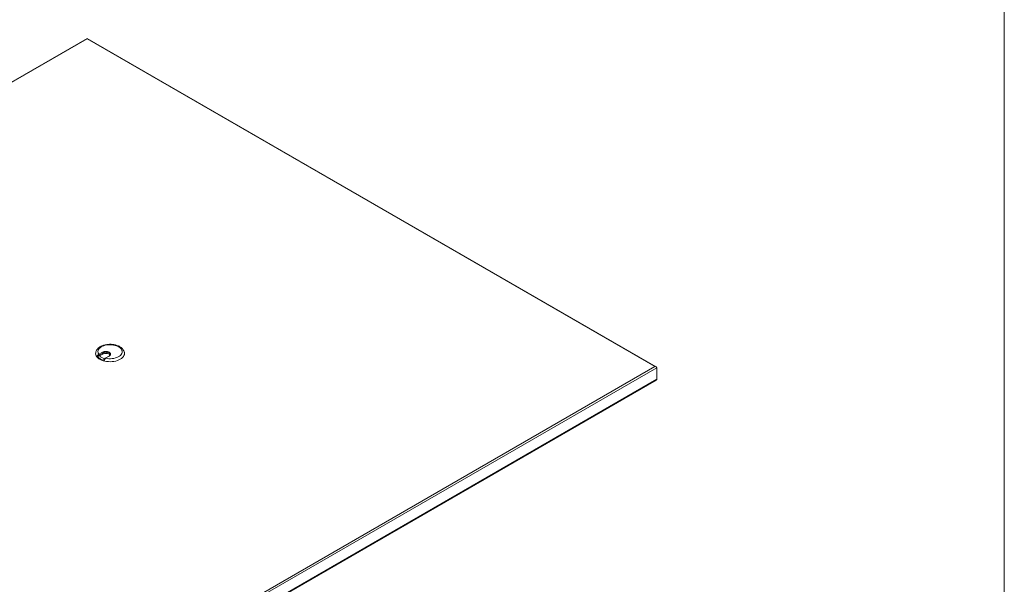
# Model space of a CAD drawing. Units: millimetres. Extents: x 470 to 882, y 3 to 283.
# Drawn here: x 809 to 882, y 191 to 233 of the extents above; entities that cross this region are included whole.
import ezdxf

# ---------------------------------------------------------------- set-up
doc = ezdxf.new("R2010")
doc.units = ezdxf.units.MM
doc.layers.add('FRMT__FRAME', color=144, linetype='Continuous', lineweight=15)

msp = doc.modelspace()

# ---------------------------------------------------------------- linework, layer by layer
at = {"color": 7, "linetype": 'Continuous', "lineweight": 15}
for p, q in [((814.201, 231.53), (739.996, 188.692)), ((814.201, 231.496), (740.096, 188.716)), ((856.586, 207.061), (814.201, 231.53)), ((814.201, 231.53), (814.201, 231.496)), ((856.486, 207.085), (814.201, 231.496)), ((815.117, 207.91), (815.034, 207.862)), ((815.075, 208.008), (815.343, 208.163)), ((815.378, 208.102), (815.111, 207.947)), ((815.14, 207.882), (815.378, 208.02)), ((815.378, 208.02), (815.378, 208.102)), ((815.831, 207.869), (815.563, 207.715)), ((815.856, 207.867), (815.588, 207.712)), ((782.381, 164.305), (856.486, 207.085)), ((856.627, 207.003), (782.381, 164.142)), ((856.627, 207.003), (856.627, 206.146)), ((782.381, 163.285), (856.627, 206.146)), ((782.381, 163.251), (856.586, 206.088))]:
    msp.add_line(p, q, dxfattribs=at)
at = {"color": 7, "linetype": 'Continuous', "lineweight": 15, "flags": 128}
for points in [[(815.588, 207.712), (815.708, 207.691), (815.833, 207.679), (815.959, 207.678), (816.084, 207.686), (816.206, 207.705), (816.322, 207.733), (816.43, 207.77), (816.529, 207.816), (816.615, 207.869), (816.687, 207.928), (816.745, 207.993), (816.786, 208.062), (816.811, 208.133), (816.817, 208.206), (816.806, 208.278), (816.778, 208.349), (816.733, 208.417), (816.672, 208.481), (816.596, 208.539), (816.507, 208.59), (816.406, 208.634), (816.296, 208.669), (816.178, 208.696), (816.056, 208.712), (815.93, 208.718), (815.804, 208.714), (815.68, 208.7), (815.561, 208.676), (815.449, 208.643), (815.346, 208.601), (815.254, 208.551), (815.175, 208.495), (815.111, 208.432), (815.062, 208.365), (815.03, 208.295), (815.015, 208.222), (815.018, 208.15), (815.038, 208.078), (815.075, 208.008)], [(815.343, 208.163), (815.406, 208.192), (815.479, 208.212), (815.559, 208.223), (815.64, 208.223), (815.719, 208.212), (815.792, 208.192), (815.856, 208.163), (815.906, 208.126), (815.941, 208.084), (815.959, 208.038), (815.959, 207.991), (815.941, 207.946), (815.906, 207.904), (815.856, 207.867)], [(814.846, 208.138), (814.844, 208.125), (814.842, 208.045), (814.857, 207.966), (814.89, 207.889), (814.94, 207.815), (815.005, 207.745), (815.086, 207.68), (815.18, 207.622), (815.287, 207.572), (815.403, 207.53), (815.528, 207.496), (815.66, 207.472), (815.795, 207.458), (815.933, 207.455), (816.07, 207.461), (816.205, 207.477), (816.335, 207.504), (816.458, 207.539), (816.572, 207.584), (816.676, 207.636)], [(815.378, 208.02), (815.438, 208.047), (815.506, 208.065), (815.58, 208.072), (815.656, 208.07), (815.727, 208.057), (815.792, 208.034), (815.845, 208.004), (815.884, 207.966), (815.904, 207.932)], [(816.676, 207.636), (816.767, 207.696), (816.844, 207.762), (816.905, 207.833), (816.951, 207.908), (816.979, 207.986), (816.99, 208.065), (816.985, 208.14)]]:
    msp.add_lwpolyline(points, dxfattribs=at)
at = {"color": 8, "linetype": 'Continuous', "lineweight": 15, "flags": 128}
msp.add_lwpolyline([(815.912, 207.973), (815.907, 208.007), (815.884, 208.048), (815.845, 208.085), (815.792, 208.116), (815.727, 208.139), (815.656, 208.151), (815.58, 208.154), (815.506, 208.146), (815.438, 208.128), (815.378, 208.102)], dxfattribs=at)
at = {"color": 7, "linetype": 'Continuous', "lineweight": 15}
for centre, radius, start, end in [((815.682, 208.52), 0.983, 221.67705, 258.32833), ((815.034, 207.944), 0.0768, 2.60548, 57.39452), ((815.708, 208.431), 0.788, 221.43473, 255.32418), ((815.301, 208.098), 0.0768, 2.60548, 57.39452)]:
    msp.add_arc(centre, radius, start, end, dxfattribs=at)
at = {"color": 8, "linetype": 'Continuous', "lineweight": 15}
for centre, radius, start, end in [((815.574, 207.693), 0.0239, 52.71743, 116.24787), ((815.841, 207.846), 0.0251, 54.38242, 114.30712)]:
    msp.add_arc(centre, radius, start, end, dxfattribs=at)
at = {"color": 7, "linetype": 'Continuous', "lineweight": 15}
for centre, start_param, end_param in [((856.486, 207.003), 0, 1.570796), ((856.486, 206.146), 5.497706, 6.283185)]:
    msp.add_ellipse(centre, major_axis=(0.141, 0), ratio=0.577382, start_param=start_param, end_param=end_param, dxfattribs=at)
for points, knots in [([(815.19, 208.574), (815.173, 208.564), (815.123, 208.533), (815.048, 208.477), (814.973, 208.402), (814.913, 208.32), (814.871, 208.234), (814.85, 208.172), (814.847, 208.14), (814.847, 208.138)], [0, 0, 0, 0, 0.0985412, 0.2822747, 0.4657472, 0.6461697, 0.8212428, 0.9899821, 1, 1, 1, 1]), ([(816.983, 208.141), (816.981, 208.152), (816.975, 208.193), (816.949, 208.259), (816.906, 208.338), (816.848, 208.413), (816.777, 208.482), (816.692, 208.545), (816.594, 208.602), (816.487, 208.65), (816.371, 208.689), (816.249, 208.719), (816.122, 208.74), (815.992, 208.75), (815.861, 208.751), (815.732, 208.742), (815.604, 208.723), (815.481, 208.695), (815.364, 208.657), (815.267, 208.616), (815.212, 208.586), (815.19, 208.574)], [0, 0, 0, 0, 0.020763, 0.070928, 0.121863, 0.174192, 0.228181, 0.28366, 0.340129, 0.397036, 0.453916, 0.510628, 0.56716, 0.623561, 0.679907, 0.736287, 0.792763, 0.84943, 0.90638, 0.963688, 1, 1, 1, 1]), ([(814.948, 207.866), (814.949, 207.868), (814.957, 207.89), (814.98, 207.93), (815.024, 207.979), (815.058, 207.999), (815.075, 208.008)], [0, 0, 0, 0, 0.035845, 0.349282, 0.676893, 1, 1, 1, 1]), ([(815.034, 207.862), (815.028, 207.859), (815.016, 207.854), (814.995, 207.85), (814.977, 207.851), (814.961, 207.856), (814.952, 207.861), (814.949, 207.865), (814.948, 207.866)], [0, 0, 0, 0, 0.248275, 0.432315, 0.617225, 0.781248, 0.931989, 1, 1, 1, 1]), ([(815.111, 207.947), (815.099, 207.939), (815.076, 207.924), (815.05, 207.891), (815.038, 207.87), (815.034, 207.862)], [0, 0, 0, 0, 0.394899, 0.790572, 1, 1, 1, 1]), ([(815.483, 207.557), (815.479, 207.559), (815.47, 207.562), (815.461, 207.569), (815.456, 207.577), (815.456, 207.584), (815.458, 207.588), (815.458, 207.589)], [0, 0, 0, 0, 0.232501, 0.465085, 0.697113, 0.939029, 1, 1, 1, 1]), ([(815.563, 207.715), (815.561, 207.713), (815.544, 207.705), (815.516, 207.68), (815.481, 207.638), (815.465, 207.605), (815.458, 207.589)], [0, 0, 0, 0, 0.048195, 0.370038, 0.690391, 1, 1, 1, 1]), ([(815.588, 207.712), (815.574, 207.701), (815.547, 207.677), (815.511, 207.625), (815.493, 207.585), (815.485, 207.563), (815.484, 207.559), (815.483, 207.557)], [0, 0, 0, 0, 0.323006, 0.650514, 0.943986, 0.964166, 1, 1, 1, 1]), ([(815.91, 207.974), (815.911, 207.97), (815.912, 207.957), (815.902, 207.934), (815.88, 207.904), (815.853, 207.883), (815.835, 207.872), (815.831, 207.869)], [0, 0, 0, 0, 0.124058, 0.404186, 0.665908, 0.924206, 1, 1, 1, 1])]:
    msp.add_open_spline(points, degree=3, knots=knots, dxfattribs=at)
at = {"layer": 'FRMT__FRAME', "lineweight": 15}
msp.add_line((882.499, 283.466), (882.499, 3.466), dxfattribs=at)

doc.saveas('drawing.dxf')
